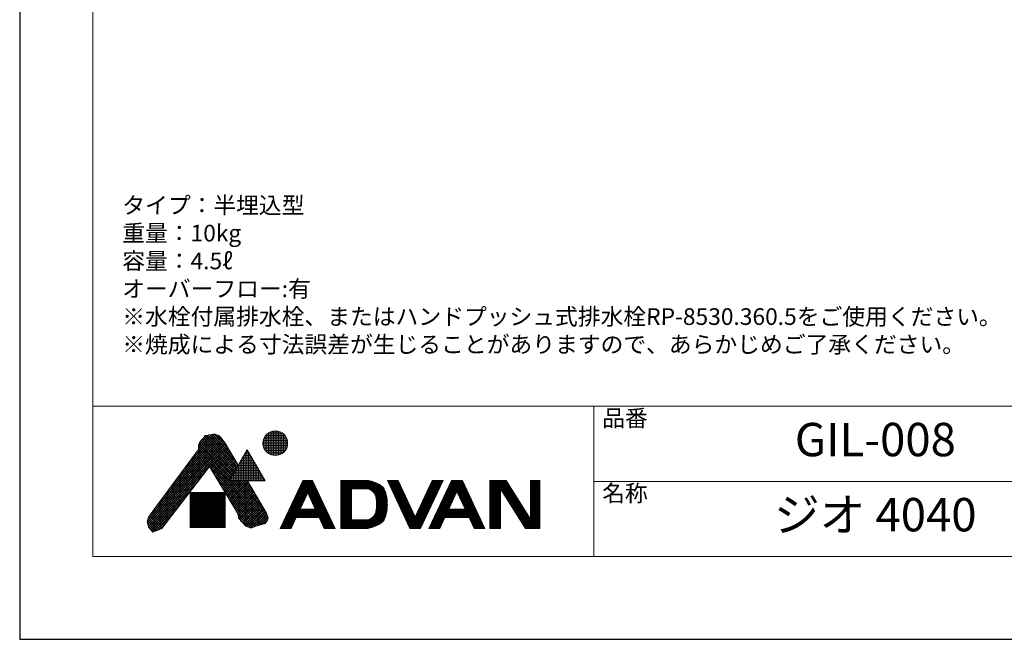
# Model space of a CAD drawing. Units: millimetres. Extents: x 321 to 2421, y 265 to 3235.
# Drawn here: x 321 to 1500, y 265 to 1008 of the extents above; entities that cross this region are included whole.
import ezdxf
from ezdxf.enums import TextEntityAlignment as Align

# ---------------------------------------------------------------- set-up
doc = ezdxf.new("R2010")
doc.units = ezdxf.units.MM
doc.layers.add('図面枠', color=6, linetype='Continuous', lineweight=20)
doc.layers.add('文字', color=4, linetype='Continuous', lineweight=15)
doc.styles.add('japanese', font='romans.shx', dxfattribs={"bigfont": 'bigfont.shx'})

msp = doc.modelspace()

# ---------------------------------------------------------------- linework, layer by layer
at = {"layer": 'Defpoints', "linetype": 'Continuous'}
msp.add_lwpolyline([(321, 265.1), (2421, 265.1), (2421, 3235.1), (321, 3235.1)], close=True, dxfattribs=at)
at = {"layer": '図面枠', "linetype": 'Continuous'}
for p, q in [((408.8, 364.3), (408.8, 3135.9)), ((2333.2, 544.3), (408.8, 544.3)), ((408.8, 544.3), (408.8, 364.3)), ((1008.8, 364.3), (1008.8, 544.3)), ((1683.2, 454.3), (1008.8, 454.3)), ((2333.2, 364.3), (408.8, 364.3))]:
    msp.add_line(p, q, dxfattribs=at)
at = {"layer": '文字', "linetype": 'Continuous'}
for p, q in [((508.1, 456.3), (560.5, 508.6)), ((516.1, 467.1), (558.6, 509.6)), ((524.1, 477.9), (556.5, 510.3)), ((532.1, 488.7), (554.2, 510.8)), ((535, 494.4), (551.2, 510.7)), ((535, 497.3), (547.7, 510)), ((541.3, 506.5), (544.4, 509.5)), ((541.3, 506.3), (543.3, 509.4)), ((542.5, 508.1), (580.6, 470)), ((543.3, 509.4), (546.8, 509.8)), ((544, 509.4), (581.6, 471.8)), ((546.5, 509.8), (582.7, 473.6)), ((546.8, 509.8), (552.9, 511)), ((548.9, 510.2), (579.2, 479.9)), ((551.2, 510.7), (574.9, 487)), ((552.9, 511), (555.2, 510.8)), ((553.8, 510.9), (570.6, 494.1)), ((555.2, 510.8), (560.1, 509.1)), ((557.6, 509.9), (565.6, 501.9)), ((560.1, 509.1), (561.9, 506.8)), ((614.4, 507.3), (640.1, 507.3)), ((615.2, 491.6), (615.2, 508.7)), ((615.7, 509.3), (638.8, 509.3)), ((617.2, 489.3), (617.2, 511)), ((617.6, 511.3), (636.9, 511.3)), ((619.2, 487.7), (619.2, 512.5)), ((620.6, 513.3), (633.9, 513.3)), ((621.2, 486.6), (621.2, 513.6)), ((623.2, 485.9), (623.2, 514.3)), ((625.2, 485.5), (625.2, 514.7)), ((627.2, 485.4), (627.2, 514.9)), ((629.2, 485.5), (629.2, 514.7)), ((631.2, 485.9), (631.2, 514.3)), ((633.2, 486.6), (633.2, 513.6)), ((635.2, 487.7), (635.2, 512.5)), ((637.2, 489.2), (637.2, 511)), ((639.2, 491.5), (639.2, 508.7)), ((473.9, 405.1), (567.7, 498.9)), ((474.5, 402.9), (568.8, 497.1)), ((474.6, 408.6), (566.6, 500.6)), ((475.2, 400.7), (569.9, 495.4)), ((477.3, 414.2), (565.4, 502.2)), ((484.2, 423.8), (564.2, 503.8)), ((492.2, 434.6), (563, 505.4)), ((500.1, 445.5), (561.7, 507)), ((535, 497.7), (536.4, 501)), ((535, 492.6), (535, 497.7)), ((535, 495.8), (573.4, 457.4)), ((535.3, 498.4), (574.4, 459.2)), ((536.1, 500.3), (575.4, 461)), ((536.4, 501), (540.1, 505.2)), ((537.3, 502), (576.5, 462.8)), ((538.6, 503.5), (577.5, 464.6)), ((539.9, 505), (578.5, 466.4)), ((540.1, 505.2), (541.3, 506.3)), ((541.3, 506.4), (579.6, 468.2)), ((561.9, 506.8), (567, 500.1)), ((567, 500.1), (582.8, 473.8)), ((612.5, 501.3), (642, 501.3)), ((612.5, 499.3), (642, 499.3)), ((612.8, 503.3), (641.7, 503.3)), ((612.8, 497.3), (641.7, 497.3)), ((613.2, 495.5), (613.2, 504.7)), ((613.4, 505.3), (641.1, 505.3)), ((641.2, 495.4), (641.2, 504.8)), ((482.5, 421.6), (535, 492.6)), ((529.1, 484.7), (545.5, 468.4)), ((530.3, 486.3), (546.7, 470)), ((531.5, 487.9), (547.9, 471.6)), ((532.7, 489.6), (616.4, 405.9)), ((533.9, 491.2), (617.6, 407.6)), ((535, 493), (572.3, 455.6)), ((548.6, 471.3), (570.9, 493.6)), ((549.7, 469.6), (572, 491.8)), ((550.8, 467.8), (573, 490.1)), ((551.8, 466), (574.1, 488.3)), ((552.9, 464.3), (575.2, 486.5)), ((554, 462.5), (576.2, 484.8)), ((571.9, 454.9), (593.4, 492.2)), ((589.2, 454.9), (589.2, 484.9)), ((589.5, 485.3), (597.4, 485.3)), ((590.6, 487.3), (596.2, 487.3)), ((591.2, 454.9), (591.2, 488.4)), ((591.8, 489.3), (595.1, 489.3)), ((592.9, 491.3), (593.9, 491.3)), ((593.2, 454.9), (593.2, 491.8)), ((593.4, 492.2), (614.9, 454.9)), ((595.2, 454.9), (595.2, 489)), ((597.2, 454.9), (597.2, 485.6)), ((613.3, 495.3), (641.2, 495.3)), ((614.2, 493.3), (640.3, 493.3)), ((615.4, 491.3), (639.1, 491.3)), ((617.2, 489.3), (637.3, 489.3)), ((619.9, 487.3), (634.6, 487.3)), ((548.2, 472), (491.3, 397.9)), ((520.7, 473.3), (536.9, 457.2)), ((521.9, 474.9), (538.1, 458.8)), ((523.1, 476.6), (539.3, 460.4)), ((524.3, 478.2), (540.5, 462)), ((525.5, 479.8), (541.8, 463.6)), ((526.7, 481.4), (543, 465.2)), ((527.9, 483.1), (544.2, 466.8)), ((582.9, 415.2), (548.2, 472)), ((555.1, 460.8), (577.3, 483)), ((556.1, 459), (578.4, 481.3)), ((557.2, 457.3), (579.4, 479.5)), ((558.3, 455.5), (580.5, 477.7)), ((559.4, 453.8), (581.5, 476)), ((560.4, 452), (582.6, 474.2)), ((582.5, 473.3), (604.3, 473.3)), ((583.2, 454.9), (583.2, 474.5)), ((583.7, 475.3), (603.2, 475.3)), ((584.8, 477.3), (602, 477.3)), ((585.2, 454.9), (585.2, 478)), ((586, 479.3), (600.8, 479.3)), ((587.1, 481.3), (599.7, 481.3)), ((587.2, 454.9), (587.2, 481.4)), ((588.3, 483.3), (598.5, 483.3)), ((599.2, 454.9), (599.2, 482.1)), ((601.2, 454.9), (601.2, 478.6)), ((603.2, 454.9), (603.2, 475.2)), ((476.1, 398.8), (544.7, 467.4)), ((511.1, 460.3), (527, 444.4)), ((512.3, 461.9), (528.3, 446)), ((513.5, 463.5), (529.5, 447.6)), ((514.7, 465.2), (530.7, 449.2)), ((515.9, 466.8), (531.9, 450.8)), ((517.1, 468.4), (533.2, 452.4)), ((518.3, 470.1), (534.4, 454)), ((519.5, 471.7), (535.6, 455.6)), ((549.4, 470.1), (615.2, 404.3)), ((553.8, 462.8), (613.2, 403.4)), ((561.5, 450.3), (579.8, 468.5)), ((562.6, 448.5), (575.9, 461.8)), ((575.2, 454.9), (575.2, 460.7)), ((575.6, 461.3), (611.2, 461.3)), ((576.8, 463.3), (610.1, 463.3)), ((577.2, 454.9), (577.2, 464.1)), ((577.9, 465.3), (608.9, 465.3)), ((579.1, 467.3), (607.8, 467.3)), ((579.2, 454.9), (579.2, 467.6)), ((580.2, 469.3), (606.6, 469.3)), ((581.2, 454.9), (581.2, 471)), ((581.4, 471.3), (605.5, 471.3)), ((605.2, 454.9), (605.2, 471.7)), ((607.2, 454.9), (607.2, 468.2)), ((609.2, 454.9), (609.2, 464.8)), ((611.2, 454.9), (611.2, 461.3)), ((477.2, 397.1), (535.4, 455.2)), ((502.7, 448.9), (518.4, 433.2)), ((503.9, 450.5), (519.7, 434.8)), ((505.1, 452.2), (520.9, 436.4)), ((506.3, 453.8), (522.1, 438)), ((507.5, 455.4), (523.3, 439.6)), ((508.7, 457), (524.6, 441.2)), ((509.9, 458.7), (525.8, 442.8)), ((558.3, 455.6), (611, 402.8)), ((562.7, 448.3), (608.9, 402.1)), ((563.6, 446.7), (572, 455.1)), ((564.7, 445), (574.7, 454.9)), ((565.8, 443.2), (577.5, 454.9)), ((566.9, 441.5), (580.3, 454.9)), ((567.9, 439.7), (583.1, 454.9)), ((569, 438), (586, 454.9)), ((570.1, 436.2), (588.8, 454.9)), ((571.2, 434.5), (591.6, 454.9)), ((571.9, 454.9), (614.9, 454.9)), ((572.1, 455.3), (614.7, 455.3)), ((572.2, 432.7), (594.2, 454.6)), ((573, 454.9), (618.3, 409.6)), ((573.2, 454.9), (573.2, 457.2)), ((573.3, 457.3), (613.5, 457.3)), ((573.3, 430.9), (595.2, 452.9)), ((574.4, 459.3), (612.4, 459.3)), ((574.4, 429.2), (596.3, 451.1)), ((575.5, 427.4), (597.3, 449.3)), ((575.9, 454.9), (617.7, 413.1)), ((578.7, 454.9), (615.1, 418.5)), ((581.5, 454.9), (611.2, 425.2)), ((584.4, 454.9), (607.3, 431.9)), ((587.2, 454.9), (603.4, 438.7)), ((590, 454.9), (599.5, 445.4)), ((592.8, 454.9), (595.6, 452.1)), ((594, 454.9), (616.5, 416.1)), ((613.2, 454.9), (613.2, 457.8)), ((660, 455.6), (633.2, 398.1)), ((656.8, 448.6), (675.2, 448.6)), ((657.2, 449.6), (674.7, 449.6)), ((657.7, 450.6), (674.3, 450.6)), ((658.2, 451.6), (673.8, 451.6)), ((658.6, 452.6), (673.3, 452.6)), ((659.1, 453.6), (672.9, 453.6)), ((659.6, 454.6), (672.4, 454.6)), ((671.9, 455.6), (660, 455.6)), ((660, 455.6), (671.9, 455.6)), ((671.9, 455.6), (698.8, 398.1)), ((705.5, 455.6), (705.5, 398.1)), ((738.5, 455.6), (705.5, 455.6)), ((705.5, 455.6), (738.5, 455.6)), ((705.5, 454.6), (742.2, 454.6)), ((705.5, 453.6), (745.5, 453.6)), ((705.5, 452.6), (748.1, 452.6)), ((705.5, 451.6), (750.3, 451.6)), ((705.5, 450.6), (752.1, 450.6)), ((705.5, 449.6), (753.6, 449.6)), ((705.5, 448.6), (754.9, 448.6)), ((739.1, 455.4), (738.5, 455.6)), ((740.2, 455.1), (739.1, 455.4)), ((741.4, 454.8), (740.2, 455.1)), ((742.5, 454.5), (741.4, 454.8)), ((743.6, 454.2), (742.5, 454.5)), ((744.8, 453.8), (743.6, 454.2)), ((745.5, 453.6), (744.8, 453.8)), ((746.8, 453.1), (745.5, 453.6)), ((749, 452.2), (746.8, 453.1)), ((751.2, 451.1), (749, 452.2)), ((753.3, 449.9), (751.2, 451.1)), ((755.1, 448.4), (753.3, 449.9)), ((756.7, 446.7), (755.1, 448.4)), ((761.5, 455.6), (788.3, 398.1)), ((774.5, 455.6), (761.5, 455.6)), ((761.5, 455.6), (774.5, 455.6)), ((761.9, 454.6), (774.9, 454.6)), ((762.4, 453.6), (775.4, 453.6)), ((762.9, 452.6), (775.9, 452.6)), ((763.3, 451.6), (776.3, 451.6)), ((763.8, 450.6), (776.8, 450.6)), ((764.3, 449.6), (777.3, 449.6)), ((764.7, 448.6), (777.7, 448.6)), ((774.5, 455.6), (794.8, 412)), ((815.1, 455.6), (794.8, 412)), ((801.3, 398.1), (828.1, 455.6)), ((838.1, 455.6), (811.3, 398.1)), ((811.9, 448.6), (824.9, 448.6)), ((812.3, 449.6), (825.3, 449.6)), ((812.8, 450.6), (825.8, 450.6)), ((813.3, 451.6), (826.3, 451.6)), ((813.7, 452.6), (826.7, 452.6)), ((814.2, 453.6), (827.2, 453.6)), ((814.7, 454.6), (827.7, 454.6)), ((828.1, 455.6), (815.1, 455.6)), ((815.1, 455.6), (828.1, 455.6)), ((834.9, 448.6), (854.7, 448.6)), ((835.3, 449.6), (854.3, 449.6)), ((835.8, 450.6), (853.8, 450.6)), ((836.3, 451.6), (853.3, 451.6)), ((836.7, 452.6), (852.9, 452.6)), ((837.2, 453.6), (852.4, 453.6)), ((837.7, 454.6), (851.9, 454.6)), ((851.5, 455.6), (838.1, 455.6)), ((838.1, 455.6), (851.5, 455.6)), ((851.5, 455.6), (878.3, 398.1)), ((884.1, 455.6), (884.1, 398.1)), ((903.8, 455.6), (884.1, 455.6)), ((884.1, 455.6), (903.8, 455.6)), ((884.1, 454.6), (904.4, 454.6)), ((884.1, 453.6), (905.1, 453.6)), ((884.1, 452.6), (905.7, 452.6)), ((884.1, 451.6), (906.3, 451.6)), ((884.1, 450.6), (906.9, 450.6)), ((884.1, 449.6), (907.6, 449.6)), ((884.1, 448.6), (908.2, 448.6)), ((903.8, 455.6), (932.9, 409.1)), ((932.9, 409.1), (932.9, 455.6)), ((943.9, 455.6), (932.9, 455.6)), ((932.9, 455.6), (943.9, 455.6)), ((932.9, 454.6), (943.9, 454.6)), ((932.9, 453.6), (943.9, 453.6)), ((932.9, 452.6), (943.9, 452.6)), ((932.9, 451.6), (943.9, 451.6)), ((932.9, 450.6), (943.9, 450.6)), ((932.9, 449.6), (943.9, 449.6)), ((932.9, 448.6), (943.9, 448.6)), ((943.9, 398.1), (943.9, 455.6)), ((478.6, 395.6), (526, 443)), ((494.3, 437.5), (509.8, 422)), ((495.5, 439.1), (511.1, 423.6)), ((496.7, 440.8), (512.3, 425.2)), ((497.9, 442.4), (513.5, 426.8)), ((499.1, 444), (514.7, 428.4)), ((500.3, 445.7), (516, 430)), ((501.5, 447.3), (517.2, 431.6)), ((525.1, 441.2), (525.1, 399.1)), ((567.2, 441.2), (525.1, 441.2)), ((525.1, 440.3), (567.2, 440.3)), ((525.1, 439.3), (567.2, 439.3)), ((525.1, 438.3), (567.2, 438.3)), ((525.1, 437.3), (567.2, 437.3)), ((525.2, 399.1), (525.2, 441.2)), ((526.2, 399.1), (526.2, 441.2)), ((527.2, 399.1), (527.2, 441.2)), ((528.2, 399.1), (528.2, 441.2)), ((529.2, 399.1), (529.2, 441.2)), ((530.2, 399.1), (530.2, 441.2)), ((531.2, 399.1), (531.2, 441.2)), ((532.2, 399.1), (532.2, 441.2)), ((533.2, 399.1), (533.2, 441.2)), ((534.2, 399.1), (534.2, 441.2)), ((535.2, 399.1), (535.2, 441.2)), ((536.2, 399.1), (536.2, 441.2)), ((537.2, 399.1), (537.2, 441.2)), ((538.2, 399.1), (538.2, 441.2)), ((539.2, 399.1), (539.2, 441.2)), ((540.2, 399.1), (540.2, 441.2)), ((541.2, 399.1), (541.2, 441.2)), ((542.2, 399.1), (542.2, 441.2)), ((543.2, 399.1), (543.2, 441.2)), ((544.2, 399.1), (544.2, 441.2)), ((545.2, 399.1), (545.2, 441.2)), ((546.2, 399.1), (546.2, 441.2)), ((547.2, 399.1), (547.2, 441.2)), ((548.2, 399.1), (548.2, 441.2)), ((549.2, 399.1), (549.2, 441.2)), ((550.2, 399.1), (550.2, 441.2)), ((551.2, 399.1), (551.2, 441.2)), ((552.2, 399.1), (552.2, 441.2)), ((553.2, 399.1), (553.2, 441.2)), ((554.2, 399.1), (554.2, 441.2)), ((555.2, 399.1), (555.2, 441.2)), ((556.2, 399.1), (556.2, 441.2)), ((557.2, 399.1), (557.2, 441.2)), ((558.2, 399.1), (558.2, 441.2)), ((559.2, 399.1), (559.2, 441.2)), ((560.2, 399.1), (560.2, 441.2)), ((561.2, 399.1), (561.2, 441.2)), ((562.2, 399.1), (562.2, 441.2)), ((563.2, 399.1), (563.2, 441.2)), ((564.2, 399.1), (564.2, 441.2)), ((565.2, 399.1), (565.2, 441.2)), ((566.2, 399.1), (566.2, 441.2)), ((567.2, 399.1), (567.2, 441.2)), ((567.2, 441), (606.7, 401.5)), ((576.5, 425.7), (598.3, 447.5)), ((577.6, 423.9), (599.4, 445.7)), ((578.7, 422.2), (600.4, 443.9)), ((579.7, 420.4), (601.4, 442.1)), ((580.8, 418.7), (602.5, 440.3)), ((581.9, 416.9), (603.5, 438.5)), ((582.9, 415.1), (604.6, 436.7)), ((651.2, 436.6), (664.2, 436.6)), ((651.6, 437.6), (664.6, 437.6)), ((652.1, 438.6), (665.1, 438.6)), ((652.6, 439.6), (665.6, 439.6)), ((653, 440.6), (678.9, 440.6)), ((653.5, 441.6), (678.5, 441.6)), ((654, 442.6), (678, 442.6)), ((654.4, 443.6), (677.5, 443.6)), ((654.9, 444.6), (677.1, 444.6)), ((655.4, 445.6), (676.6, 445.6)), ((655.8, 446.6), (676.1, 446.6)), ((656.3, 447.6), (675.7, 447.6)), ((666, 440.5), (656.9, 421.1)), ((666, 440.5), (675, 421.1)), ((666.4, 439.6), (679.4, 439.6)), ((666.9, 438.6), (679.9, 438.6)), ((667.3, 437.6), (680.3, 437.6)), ((667.8, 436.6), (680.8, 436.6)), ((705.5, 447.6), (755.9, 447.6)), ((705.5, 446.6), (756.8, 446.6)), ((705.5, 445.6), (718.5, 445.6)), ((705.5, 444.6), (718.5, 444.6)), ((705.5, 443.6), (718.5, 443.6)), ((705.5, 442.6), (718.5, 442.6)), ((705.5, 441.6), (718.5, 441.6)), ((705.5, 440.6), (718.5, 440.6)), ((705.5, 439.6), (718.5, 439.6)), ((705.5, 438.6), (718.5, 438.6)), ((705.5, 437.6), (718.5, 437.6)), ((705.5, 436.6), (718.5, 436.6)), ((738.5, 445.6), (718.5, 445.6)), ((718.5, 445.6), (718.5, 408.1)), ((738.5, 445.6), (739.2, 445.2)), ((738.5, 445.6), (757.5, 445.6)), ((739.2, 445.2), (740.5, 444.5)), ((740.3, 444.6), (758, 444.6)), ((740.5, 444.5), (741.7, 443.7)), ((741.7, 443.7), (742.9, 443)), ((741.9, 443.6), (758.5, 443.6)), ((742.9, 443), (744, 442.1)), ((743.3, 442.6), (758.8, 442.6)), ((744, 442.1), (745, 441.2)), ((744.5, 441.6), (759.2, 441.6)), ((745, 441.2), (745.5, 440.6)), ((745.5, 440.6), (746.2, 439.6)), ((745.5, 440.6), (759.5, 440.6)), ((746.2, 439.6), (747.1, 437.7)), ((746.2, 439.6), (759.7, 439.6)), ((746.7, 438.6), (760, 438.6)), ((747.1, 437.7), (747.8, 435.5)), ((747.1, 437.6), (760.2, 437.6)), ((747.4, 436.6), (760.4, 436.6)), ((757.5, 445.6), (756.7, 446.7)), ((757.7, 445.2), (757.5, 445.6)), ((758.1, 444.4), (757.7, 445.2)), ((758.5, 443.6), (758.1, 444.4)), ((758.8, 442.8), (758.5, 443.6)), ((759.1, 442), (758.8, 442.8)), ((759.3, 441.1), (759.1, 442)), ((759.5, 440.6), (759.3, 441.1)), ((759.8, 439.3), (759.5, 440.6)), ((760.3, 437.1), (759.8, 439.3)), ((760.8, 434.9), (760.3, 437.1)), ((765.2, 447.6), (778.2, 447.6)), ((765.7, 446.6), (778.7, 446.6)), ((766.1, 445.6), (779.1, 445.6)), ((766.6, 444.6), (779.6, 444.6)), ((767.1, 443.6), (780.1, 443.6)), ((767.5, 442.6), (780.5, 442.6)), ((768, 441.6), (781, 441.6)), ((768.4, 440.6), (781.4, 440.6)), ((768.9, 439.6), (781.9, 439.6)), ((769.4, 438.6), (782.4, 438.6)), ((769.8, 437.6), (782.8, 437.6)), ((770.3, 436.6), (783.3, 436.6)), ((806.3, 436.6), (819.3, 436.6)), ((806.7, 437.6), (819.7, 437.6)), ((807.2, 438.6), (820.2, 438.6)), ((807.7, 439.6), (820.7, 439.6)), ((808.1, 440.6), (821.1, 440.6)), ((808.6, 441.6), (821.6, 441.6)), ((809.1, 442.6), (822.1, 442.6)), ((809.5, 443.6), (822.5, 443.6)), ((810, 444.6), (823, 444.6)), ((810.5, 445.6), (823.5, 445.6)), ((810.9, 446.6), (823.9, 446.6)), ((811.4, 447.6), (824.4, 447.6)), ((829.3, 436.6), (842.3, 436.6)), ((829.7, 437.6), (842.7, 437.6)), ((830.2, 438.6), (843.2, 438.6)), ((830.7, 439.6), (843.7, 439.6)), ((831.1, 440.6), (844.1, 440.6)), ((831.6, 441.6), (844.6, 441.6)), ((832.1, 442.6), (857.5, 442.6)), ((832.5, 443.6), (857.1, 443.6)), ((833, 444.6), (856.6, 444.6)), ((833.5, 445.6), (856.1, 445.6)), ((833.9, 446.6), (855.7, 446.6)), ((834.4, 447.6), (855.2, 447.6)), ((835, 421.1), (844.8, 442.1)), ((854.6, 421.1), (844.8, 442.1)), ((845, 441.6), (858, 441.6)), ((845.5, 440.6), (858.5, 440.6)), ((845.9, 439.6), (858.9, 439.6)), ((846.4, 438.6), (859.4, 438.6)), ((846.9, 437.6), (859.9, 437.6)), ((847.3, 436.6), (860.3, 436.6)), ((884.1, 447.6), (908.8, 447.6)), ((884.1, 446.6), (909.4, 446.6)), ((884.1, 445.6), (897.1, 445.6)), ((884.1, 444.6), (897.1, 444.6)), ((884.1, 443.6), (897.1, 443.6)), ((884.1, 442.6), (897.1, 442.6)), ((884.1, 441.6), (897.1, 441.6)), ((884.1, 440.6), (897.1, 440.6)), ((884.1, 439.6), (897.1, 439.6)), ((884.1, 438.6), (897.1, 438.6)), ((884.1, 437.6), (897.1, 437.6)), ((884.1, 436.6), (897.1, 436.6)), ((897.1, 445.6), (926.8, 398.1)), ((897.1, 445.6), (897.1, 398.1)), ((897.1, 445.6), (910.1, 445.6)), ((897.7, 444.6), (910.7, 444.6)), ((898.3, 443.6), (911.3, 443.6)), ((899, 442.6), (911.9, 442.6)), ((899.6, 441.6), (912.6, 441.6)), ((900.2, 440.6), (913.2, 440.6)), ((900.8, 439.6), (913.8, 439.6)), ((901.5, 438.6), (914.4, 438.6)), ((902.1, 437.6), (915.1, 437.6)), ((902.7, 436.6), (915.7, 436.6)), ((932.9, 447.6), (943.9, 447.6)), ((932.9, 446.6), (943.9, 446.6)), ((932.9, 445.6), (943.9, 445.6)), ((932.9, 444.6), (943.9, 444.6)), ((932.9, 443.6), (943.9, 443.6)), ((932.9, 442.6), (943.9, 442.6)), ((932.9, 441.6), (943.9, 441.6)), ((932.9, 440.6), (943.9, 440.6)), ((932.9, 439.6), (943.9, 439.6)), ((932.9, 438.6), (943.9, 438.6)), ((932.9, 437.6), (943.9, 437.6)), ((932.9, 436.6), (943.9, 436.6)), ((480, 394.2), (516.7, 430.9)), ((485.9, 426.1), (501.2, 410.8)), ((487.1, 427.8), (502.5, 412.4)), ((488.3, 429.4), (503.7, 414)), ((489.5, 431), (504.9, 415.6)), ((490.7, 432.6), (506.1, 417.2)), ((491.9, 434.3), (507.4, 418.8)), ((493.1, 435.9), (508.6, 420.4)), ((525.1, 436.3), (567.2, 436.3)), ((525.1, 435.3), (567.2, 435.3)), ((525.1, 434.3), (567.2, 434.3)), ((525.1, 433.3), (567.2, 433.3)), ((525.1, 432.3), (567.2, 432.3)), ((525.1, 431.3), (567.2, 431.3)), ((525.1, 430.3), (567.2, 430.3)), ((525.1, 429.3), (567.2, 429.3)), ((525.1, 428.3), (567.2, 428.3)), ((525.1, 427.3), (567.2, 427.3)), ((525.1, 426.3), (567.2, 426.3)), ((525.1, 425.3), (567.2, 425.3)), ((571.6, 433.7), (604.5, 400.8)), ((576.1, 426.5), (602.4, 400.1)), ((583.1, 412.5), (605.6, 434.9)), ((583.4, 409.9), (606.6, 433.2)), ((584.8, 408.5), (607.7, 431.4)), ((586.1, 407), (608.7, 429.6)), ((587.5, 405.5), (609.7, 427.8)), ((588.9, 404.1), (610.8, 426)), ((645.6, 424.6), (658.6, 424.6)), ((646, 425.6), (659, 425.6)), ((646.5, 426.6), (659.5, 426.6)), ((647, 427.6), (660, 427.6)), ((647.4, 428.6), (660.4, 428.6)), ((647.9, 429.6), (660.9, 429.6)), ((648.4, 430.6), (661.4, 430.6)), ((648.8, 431.6), (661.8, 431.6)), ((649.3, 432.6), (662.3, 432.6)), ((649.8, 433.6), (662.8, 433.6)), ((650.2, 434.6), (663.2, 434.6)), ((650.7, 435.6), (663.7, 435.6)), ((668.3, 435.6), (681.3, 435.6)), ((668.7, 434.6), (681.7, 434.6)), ((669.2, 433.6), (682.2, 433.6)), ((669.7, 432.6), (682.7, 432.6)), ((670.1, 431.6), (683.1, 431.6)), ((670.6, 430.6), (683.6, 430.6)), ((671, 429.6), (684, 429.6)), ((671.5, 428.6), (684.5, 428.6)), ((672, 427.6), (685, 427.6)), ((672.4, 426.6), (685.4, 426.6)), ((672.9, 425.6), (685.9, 425.6)), ((673.4, 424.6), (686.4, 424.6)), ((705.5, 435.6), (718.5, 435.6)), ((705.5, 434.6), (718.5, 434.6)), ((705.5, 433.6), (718.5, 433.6)), ((705.5, 432.6), (718.5, 432.6)), ((705.5, 431.6), (718.5, 431.6)), ((705.5, 430.6), (718.5, 430.6)), ((705.5, 429.6), (718.5, 429.6)), ((705.5, 428.6), (718.5, 428.6)), ((705.5, 427.6), (718.5, 427.6)), ((705.5, 426.6), (718.5, 426.6)), ((705.5, 425.6), (718.5, 425.6)), ((705.5, 424.6), (718.5, 424.6)), ((747.7, 435.6), (760.6, 435.6)), ((747.8, 435.5), (748.2, 433.2)), ((747.9, 434.6), (760.8, 434.6)), ((748.1, 433.6), (760.9, 433.6)), ((748.2, 433.2), (748.4, 430.8)), ((748.2, 432.6), (761.1, 432.6)), ((748.3, 431.6), (761.2, 431.6)), ((748.4, 430.8), (748.4, 428.3)), ((748.4, 430.6), (761.3, 430.6)), ((748.4, 429.6), (761.4, 429.6)), ((748.4, 428.6), (761.4, 428.6)), ((748.4, 428.3), (748.5, 426.8)), ((748.5, 426.8), (748.4, 425.4)), ((748.4, 425.6), (761.4, 425.6)), ((748.4, 425.4), (748.4, 422.9)), ((748.4, 424.6), (761.4, 424.6)), ((748.5, 427.6), (761.4, 427.6)), ((748.5, 426.6), (761.5, 426.6)), ((761.1, 432.6), (760.8, 434.9)), ((761.3, 430.4), (761.1, 432.6)), ((761.4, 428.1), (761.3, 430.4)), ((761.3, 423.3), (761.4, 425.5)), ((761.5, 426.8), (761.4, 428.1)), ((761.4, 425.5), (761.5, 426.8)), ((770.8, 435.6), (783.8, 435.6)), ((771.2, 434.6), (784.2, 434.6)), ((771.7, 433.6), (784.7, 433.6)), ((772.2, 432.6), (785.2, 432.6)), ((772.6, 431.6), (785.6, 431.6)), ((773.1, 430.6), (786.1, 430.6)), ((773.6, 429.6), (786.6, 429.6)), ((774, 428.6), (787, 428.6)), ((774.5, 427.6), (787.5, 427.6)), ((775, 426.6), (788, 426.6)), ((775.4, 425.6), (788.4, 425.6)), ((775.9, 424.6), (788.9, 424.6)), ((800.7, 424.6), (813.7, 424.6)), ((801.1, 425.6), (814.1, 425.6)), ((801.6, 426.6), (814.6, 426.6)), ((802.1, 427.6), (815.1, 427.6)), ((802.5, 428.6), (815.5, 428.6)), ((803, 429.6), (816, 429.6)), ((803.5, 430.6), (816.5, 430.6)), ((803.9, 431.6), (816.9, 431.6)), ((804.4, 432.6), (817.4, 432.6)), ((804.9, 433.6), (817.9, 433.6)), ((805.3, 434.6), (818.3, 434.6)), ((805.8, 435.6), (818.8, 435.6)), ((823.7, 424.6), (836.7, 424.6)), ((824.1, 425.6), (837.1, 425.6)), ((824.6, 426.6), (837.6, 426.6)), ((825.1, 427.6), (838.1, 427.6)), ((825.5, 428.6), (838.5, 428.6)), ((826, 429.6), (839, 429.6)), ((826.5, 430.6), (839.5, 430.6)), ((826.9, 431.6), (839.9, 431.6)), ((827.4, 432.6), (840.4, 432.6)), ((827.9, 433.6), (840.9, 433.6)), ((828.3, 434.6), (841.3, 434.6)), ((828.8, 435.6), (841.8, 435.6)), ((847.8, 435.6), (860.8, 435.6)), ((848.3, 434.6), (861.3, 434.6)), ((848.7, 433.6), (861.7, 433.6)), ((849.2, 432.6), (862.2, 432.6)), ((849.7, 431.6), (862.7, 431.6)), ((850.1, 430.6), (863.1, 430.6)), ((850.6, 429.6), (863.6, 429.6)), ((851.1, 428.6), (864.1, 428.6)), ((851.5, 427.6), (864.5, 427.6)), ((852, 426.6), (865, 426.6)), ((852.5, 425.6), (865.5, 425.6)), ((852.9, 424.6), (865.9, 424.6)), ((884.1, 435.6), (897.1, 435.6)), ((884.1, 434.6), (897.1, 434.6)), ((884.1, 433.6), (897.1, 433.6)), ((884.1, 432.6), (897.1, 432.6)), ((884.1, 431.6), (897.1, 431.6)), ((884.1, 430.6), (897.1, 430.6)), ((884.1, 429.6), (897.1, 429.6)), ((884.1, 428.6), (897.1, 428.6)), ((884.1, 427.6), (897.1, 427.6)), ((884.1, 426.6), (897.1, 426.6)), ((884.1, 425.6), (897.1, 425.6)), ((884.1, 424.6), (897.1, 424.6)), ((903.3, 435.6), (916.3, 435.6)), ((904, 434.6), (916.9, 434.6)), ((904.6, 433.6), (917.6, 433.6)), ((905.2, 432.6), (918.2, 432.6)), ((905.8, 431.6), (918.8, 431.6)), ((906.5, 430.6), (919.4, 430.6)), ((907.1, 429.6), (920.1, 429.6)), ((907.7, 428.6), (920.7, 428.6)), ((908.3, 427.6), (921.3, 427.6)), ((909, 426.6), (921.9, 426.6)), ((909.6, 425.6), (922.6, 425.6)), ((910.2, 424.6), (923.2, 424.6)), ((932.9, 435.6), (943.9, 435.6)), ((932.9, 434.6), (943.9, 434.6)), ((932.9, 433.6), (943.9, 433.6)), ((932.9, 432.6), (943.9, 432.6)), ((932.9, 431.6), (943.9, 431.6)), ((932.9, 430.6), (943.9, 430.6)), ((932.9, 429.6), (943.9, 429.6)), ((932.9, 428.6), (943.9, 428.6)), ((932.9, 427.6), (943.9, 427.6)), ((932.9, 426.6), (943.9, 426.6)), ((932.9, 425.6), (943.9, 425.6)), ((932.9, 424.6), (943.9, 424.6)), ((475.5, 411.6), (482.5, 421.6)), ((476.5, 412.9), (491.4, 398)), ((477.6, 414.6), (492.6, 399.6)), ((478.8, 416.2), (493.9, 401.2)), ((479.9, 417.9), (495.1, 402.8)), ((481.1, 419.6), (496.3, 404.4)), ((482.3, 421.2), (497.5, 406)), ((483.3, 394.7), (507.3, 418.7)), ((483.5, 422.9), (498.8, 407.6)), ((484.7, 424.5), (500, 409.2)), ((525.1, 424.3), (567.2, 424.3)), ((525.1, 423.3), (567.2, 423.3)), ((525.1, 422.3), (567.2, 422.3)), ((525.1, 421.3), (567.2, 421.3)), ((525.1, 420.3), (567.2, 420.3)), ((525.1, 419.3), (567.2, 419.3)), ((525.1, 418.3), (567.2, 418.3)), ((525.1, 417.3), (567.2, 417.3)), ((525.1, 416.3), (567.2, 416.3)), ((525.1, 415.3), (567.2, 415.3)), ((525.1, 414.3), (567.2, 414.3)), ((525.1, 413.3), (567.2, 413.3)), ((580.5, 419.2), (600.3, 399.3)), ((583.2, 410.1), (582.9, 415.2)), ((583, 413.8), (598.2, 398.6)), ((590.2, 402.6), (611.8, 424.2)), ((591.6, 401.2), (612.9, 422.4)), ((593.4, 400.2), (613.9, 420.6)), ((595.4, 399.3), (614.9, 418.8)), ((597.5, 398.5), (616, 417)), ((601.5, 399.8), (616.9, 415.1)), ((605.8, 401.2), (617.7, 413.1)), ((616.5, 416.1), (618.7, 410.6)), ((640.4, 413.6), (691.5, 413.6)), ((640.9, 414.6), (691, 414.6)), ((641.4, 415.6), (690.6, 415.6)), ((641.8, 416.6), (690.1, 416.6)), ((642.3, 417.6), (689.6, 417.6)), ((642.8, 418.6), (689.2, 418.6)), ((643.2, 419.6), (688.7, 419.6)), ((643.7, 420.6), (688.2, 420.6)), ((644.2, 421.6), (657.2, 421.6)), ((644.6, 422.6), (657.6, 422.6)), ((645.1, 423.6), (658.1, 423.6)), ((656.9, 421.1), (675, 421.1)), ((673.8, 423.6), (686.8, 423.6)), ((674.3, 422.6), (687.3, 422.6)), ((674.8, 421.6), (687.8, 421.6)), ((705.5, 423.6), (718.5, 423.6)), ((705.5, 422.6), (718.5, 422.6)), ((705.5, 421.6), (718.5, 421.6)), ((705.5, 420.6), (718.5, 420.6)), ((705.5, 419.6), (718.5, 419.6)), ((705.5, 418.6), (718.5, 418.6)), ((705.5, 417.6), (718.5, 417.6)), ((705.5, 416.6), (718.5, 416.6)), ((705.5, 415.6), (718.5, 415.6)), ((705.5, 414.6), (718.5, 414.6)), ((705.5, 413.6), (718.5, 413.6)), ((745.5, 413.1), (745, 412.5)), ((746.2, 414.1), (745.5, 413.1)), ((745.8, 413.6), (759.6, 413.6)), ((747.1, 416), (746.2, 414.1)), ((746.4, 414.6), (759.9, 414.6)), ((746.9, 415.6), (760.1, 415.6)), ((747.8, 418.2), (747.1, 416)), ((747.3, 416.6), (760.3, 416.6)), ((747.6, 417.6), (760.5, 417.6)), ((748.2, 420.5), (747.8, 418.2)), ((747.8, 418.6), (760.7, 418.6)), ((748, 419.6), (760.9, 419.6)), ((748.4, 422.9), (748.2, 420.5)), ((748.2, 420.6), (761, 420.6)), ((748.3, 422.6), (761.2, 422.6)), ((748.3, 421.6), (761.1, 421.6)), ((748.4, 423.6), (761.3, 423.6)), ((759.3, 412.6), (759.5, 413.1)), ((759.5, 413.1), (759.8, 414.3)), ((759.8, 414.3), (760.3, 416.6)), ((760.3, 416.6), (760.8, 418.8)), ((760.8, 418.8), (761.1, 421)), ((761.1, 421), (761.3, 423.3)), ((776.4, 423.6), (789.4, 423.6)), ((776.8, 422.6), (789.8, 422.6)), ((777.3, 421.6), (790.3, 421.6)), ((777.8, 420.6), (790.8, 420.6)), ((778.2, 419.6), (791.2, 419.6)), ((778.7, 418.6), (791.7, 418.6)), ((779.2, 417.6), (792.2, 417.6)), ((779.6, 416.6), (792.6, 416.6)), ((780.1, 415.6), (793.1, 415.6)), ((780.6, 414.6), (793.6, 414.6)), ((781, 413.6), (794, 413.6)), ((795.5, 413.6), (808.5, 413.6)), ((796, 414.6), (809, 414.6)), ((796.5, 415.6), (809.5, 415.6)), ((796.9, 416.6), (809.9, 416.6)), ((797.4, 417.6), (810.4, 417.6)), ((797.9, 418.6), (810.9, 418.6)), ((798.3, 419.6), (811.3, 419.6)), ((798.8, 420.6), (811.8, 420.6)), ((799.3, 421.6), (812.3, 421.6)), ((799.7, 422.6), (812.7, 422.6)), ((800.2, 423.6), (813.2, 423.6)), ((818.5, 413.6), (871.1, 413.6)), ((819, 414.6), (870.6, 414.6)), ((819.5, 415.6), (870.1, 415.6)), ((819.9, 416.6), (869.7, 416.6)), ((820.4, 417.6), (869.2, 417.6)), ((820.9, 418.6), (868.7, 418.6)), ((821.3, 419.6), (868.3, 419.6)), ((821.8, 420.6), (867.8, 420.6)), ((822.3, 421.6), (835.3, 421.6)), ((822.7, 422.6), (835.7, 422.6)), ((823.2, 423.6), (836.2, 423.6)), ((835, 421.1), (854.6, 421.1)), ((853.4, 423.6), (866.4, 423.6)), ((853.9, 422.6), (866.9, 422.6)), ((854.3, 421.6), (867.3, 421.6)), ((884.1, 423.6), (897.1, 423.6)), ((884.1, 422.6), (897.1, 422.6)), ((884.1, 421.6), (897.1, 421.6)), ((884.1, 420.6), (897.1, 420.6)), ((884.1, 419.6), (897.1, 419.6)), ((884.1, 418.6), (897.1, 418.6)), ((884.1, 417.6), (897.1, 417.6)), ((884.1, 416.6), (897.1, 416.6)), ((884.1, 415.6), (897.1, 415.6)), ((884.1, 414.6), (897.1, 414.6)), ((884.1, 413.6), (897.1, 413.6)), ((910.8, 423.6), (923.8, 423.6)), ((911.5, 422.6), (924.4, 422.6)), ((912.1, 421.6), (925.1, 421.6)), ((912.7, 420.6), (925.7, 420.6)), ((913.3, 419.6), (926.3, 419.6)), ((914, 418.6), (926.9, 418.6)), ((914.6, 417.6), (927.6, 417.6)), ((915.2, 416.6), (928.2, 416.6)), ((915.8, 415.6), (928.8, 415.6)), ((916.5, 414.6), (929.4, 414.6)), ((917.1, 413.6), (930.1, 413.6)), ((932.9, 423.6), (943.9, 423.6)), ((932.9, 422.6), (943.9, 422.6)), ((932.9, 421.6), (943.9, 421.6)), ((932.9, 420.6), (943.9, 420.6)), ((932.9, 419.6), (943.9, 419.6)), ((932.9, 418.6), (943.9, 418.6)), ((932.9, 417.6), (943.9, 417.6)), ((932.9, 416.6), (943.9, 416.6)), ((932.9, 415.6), (943.9, 415.6)), ((932.9, 414.6), (943.9, 414.6)), ((932.9, 413.6), (943.9, 413.6)), ((473.7, 405.8), (475.5, 411.6)), ((475.5, 399.5), (473.7, 405.8)), ((474, 406.9), (485.4, 395.4)), ((474.3, 403.8), (483.4, 394.7)), ((474.7, 409), (487.4, 396.3)), ((475.4, 411.1), (489.4, 397.1)), ((487.9, 396.5), (497.9, 406.5)), ((525.1, 412.3), (567.2, 412.3)), ((525.1, 411.3), (567.2, 411.3)), ((525.1, 410.3), (567.2, 410.3)), ((525.1, 409.3), (567.2, 409.3)), ((525.1, 408.3), (567.2, 408.3)), ((525.1, 407.3), (567.2, 407.3)), ((525.1, 406.3), (567.2, 406.3)), ((525.1, 405.3), (567.2, 405.3)), ((525.1, 404.3), (567.2, 404.3)), ((525.1, 403.3), (567.2, 403.3)), ((525.1, 402.3), (567.2, 402.3)), ((525.1, 401.3), (567.2, 401.3)), ((583.2, 410.8), (594.2, 399.9)), ((592, 400.7), (583.2, 410.1)), ((615, 404), (604.2, 400.7)), ((609.8, 402.4), (618.5, 411.1)), ((613.9, 403.6), (616.9, 406.7)), ((617.7, 407.8), (615, 404)), ((618.7, 410.6), (617.7, 407.8)), ((634.8, 401.6), (647.8, 401.6)), ((635.3, 402.6), (648.3, 402.6)), ((635.8, 403.6), (648.8, 403.6)), ((636.2, 404.6), (649.2, 404.6)), ((636.7, 405.6), (649.7, 405.6)), ((637.2, 406.6), (650.2, 406.6)), ((637.6, 407.6), (650.6, 407.6)), ((638.1, 408.6), (651.1, 408.6)), ((638.6, 409.6), (651.6, 409.6)), ((639, 410.6), (652, 410.6)), ((639.5, 411.6), (692.4, 411.6)), ((640, 412.6), (692, 412.6)), ((652.3, 411.1), (646.2, 398.1)), ((652.3, 411.1), (679.7, 411.1)), ((679.7, 411.1), (685.8, 398.1)), ((679.9, 410.6), (692.9, 410.6)), ((680.4, 409.6), (693.4, 409.6)), ((680.8, 408.6), (693.8, 408.6)), ((681.3, 407.6), (694.3, 407.6)), ((681.8, 406.6), (694.8, 406.6)), ((682.2, 405.6), (695.2, 405.6)), ((682.7, 404.6), (695.7, 404.6)), ((683.2, 403.6), (696.2, 403.6)), ((683.6, 402.6), (696.6, 402.6)), ((684.1, 401.6), (697.1, 401.6)), ((705.5, 412.6), (718.5, 412.6)), ((705.5, 411.6), (718.5, 411.6)), ((705.5, 410.6), (718.5, 410.6)), ((705.5, 409.6), (718.5, 409.6)), ((705.5, 408.6), (718.5, 408.6)), ((705.5, 407.6), (757.1, 407.6)), ((705.5, 406.6), (756.4, 406.6)), ((705.5, 405.6), (755.5, 405.6)), ((705.5, 404.6), (754.3, 404.6)), ((705.5, 403.6), (753, 403.6)), ((705.5, 402.6), (751.4, 402.6)), ((705.5, 401.6), (749.4, 401.6)), ((718.5, 408.1), (738.5, 408.1)), ((739.2, 408.5), (738.5, 408.1)), ((740.5, 409.2), (739.2, 408.5)), ((739.5, 408.6), (757.8, 408.6)), ((741.7, 409.9), (740.5, 409.2)), ((741.2, 409.6), (758.3, 409.6)), ((742.9, 410.7), (741.7, 409.9)), ((742.7, 410.6), (758.7, 410.6)), ((744, 411.6), (742.9, 410.7)), ((745, 412.5), (744, 411.6)), ((744, 411.6), (759, 411.6)), ((745.1, 412.6), (759.3, 412.6)), ((746.8, 400.5), (749, 401.5)), ((749, 401.5), (751.2, 402.5)), ((751.2, 402.5), (753.3, 403.8)), ((753.3, 403.8), (755.1, 405.3)), ((755.1, 405.3), (756.7, 407)), ((756.7, 407), (757.5, 408.1)), ((757.5, 408.1), (757.7, 408.5)), ((757.7, 408.5), (758.1, 409.3)), ((758.1, 409.3), (758.5, 410.1)), ((758.5, 410.1), (758.8, 410.9)), ((758.8, 410.9), (759.1, 411.7)), ((759.1, 411.7), (759.3, 412.6)), ((781.5, 412.6), (794.5, 412.6)), ((782, 411.6), (807.6, 411.6)), ((782.4, 410.6), (807.1, 410.6)), ((782.9, 409.6), (806.7, 409.6)), ((783.4, 408.6), (806.2, 408.6)), ((783.8, 407.6), (805.7, 407.6)), ((784.3, 406.6), (805.3, 406.6)), ((784.8, 405.6), (804.8, 405.6)), ((785.2, 404.6), (804.3, 404.6)), ((785.7, 403.6), (803.9, 403.6)), ((786.2, 402.6), (803.4, 402.6)), ((786.6, 401.6), (802.9, 401.6)), ((795.1, 412.6), (808.1, 412.6)), ((812.9, 401.6), (825.9, 401.6)), ((813.4, 402.6), (826.4, 402.6)), ((813.9, 403.6), (826.9, 403.6)), ((814.3, 404.6), (827.3, 404.6)), ((814.8, 405.6), (827.8, 405.6)), ((815.3, 406.6), (828.3, 406.6)), ((815.7, 407.6), (828.7, 407.6)), ((816.2, 408.6), (829.2, 408.6)), ((816.7, 409.6), (829.7, 409.6)), ((817.1, 410.6), (830.1, 410.6)), ((817.6, 411.6), (872, 411.6)), ((818.1, 412.6), (871.5, 412.6)), ((824.3, 398.1), (830.4, 411.1)), ((830.4, 411.1), (859.3, 411.1)), ((865.3, 398.1), (859.3, 411.1)), ((859.5, 410.6), (872.5, 410.6)), ((859.9, 409.6), (872.9, 409.6)), ((860.4, 408.6), (873.4, 408.6)), ((860.9, 407.6), (873.9, 407.6)), ((861.3, 406.6), (874.3, 406.6)), ((861.8, 405.6), (874.8, 405.6)), ((862.3, 404.6), (875.3, 404.6)), ((862.7, 403.6), (875.7, 403.6)), ((863.2, 402.6), (876.2, 402.6)), ((863.7, 401.6), (876.7, 401.6)), ((884.1, 412.6), (897.1, 412.6)), ((884.1, 411.6), (897.1, 411.6)), ((884.1, 410.6), (897.1, 410.6)), ((884.1, 409.6), (897.1, 409.6)), ((884.1, 408.6), (897.1, 408.6)), ((884.1, 407.6), (897.1, 407.6)), ((884.1, 406.6), (897.1, 406.6)), ((884.1, 405.6), (897.1, 405.6)), ((884.1, 404.6), (897.1, 404.6)), ((884.1, 403.6), (897.1, 403.6)), ((884.1, 402.6), (897.1, 402.6)), ((884.1, 401.6), (897.1, 401.6)), ((917.7, 412.6), (930.7, 412.6)), ((918.3, 411.6), (931.3, 411.6)), ((919, 410.6), (931.9, 410.6)), ((919.6, 409.6), (932.6, 409.6)), ((920.2, 408.6), (943.9, 408.6)), ((920.8, 407.6), (943.9, 407.6)), ((921.5, 406.6), (943.9, 406.6)), ((922.1, 405.6), (943.9, 405.6)), ((922.7, 404.6), (943.9, 404.6)), ((923.3, 403.6), (943.9, 403.6)), ((924, 402.6), (943.9, 402.6)), ((924.6, 401.6), (943.9, 401.6)), ((932.9, 412.6), (943.9, 412.6)), ((932.9, 411.6), (943.9, 411.6)), ((932.9, 410.6), (943.9, 410.6)), ((932.9, 409.6), (943.9, 409.6)), ((475.5, 399.8), (481.3, 393.9)), ((477.9, 396.3), (475.5, 399.5)), ((480.6, 393.7), (477.9, 396.3)), ((485.8, 395.6), (480.6, 393.7)), ((491.3, 397.9), (485.8, 395.6)), ((525.1, 400.3), (567.2, 400.3)), ((525.1, 399.3), (567.2, 399.3)), ((525.1, 399.1), (567.2, 399.1)), ((597.7, 398.4), (592, 400.7)), ((604.2, 400.7), (597.7, 398.4)), ((633.2, 398.1), (646.2, 398.1)), ((633.4, 398.6), (646.4, 398.6)), ((633.9, 399.6), (646.9, 399.6)), ((634.4, 400.6), (647.4, 400.6)), ((684.6, 400.6), (697.6, 400.6)), ((685, 399.6), (698, 399.6)), ((685.5, 398.6), (698.5, 398.6)), ((685.8, 398.1), (698.8, 398.1)), ((705.5, 400.6), (747, 400.6)), ((705.5, 399.6), (744.1, 399.6)), ((705.5, 398.6), (740.6, 398.6)), ((705.5, 398.1), (738.5, 398.1)), ((738.5, 398.1), (739.1, 398.2)), ((739.1, 398.2), (740.2, 398.5)), ((740.2, 398.5), (741.4, 398.8)), ((741.4, 398.8), (742.5, 399.1)), ((742.5, 399.1), (743.6, 399.5)), ((743.6, 399.5), (744.8, 399.8)), ((744.8, 399.8), (745.5, 400.1)), ((745.5, 400.1), (746.8, 400.5)), ((787.1, 400.6), (802.5, 400.6)), ((787.6, 399.6), (802, 399.6)), ((788, 398.6), (801.5, 398.6)), ((788.3, 398.1), (801.3, 398.1)), ((811.3, 398.1), (824.3, 398.1)), ((811.5, 398.6), (824.5, 398.6)), ((812, 399.6), (825, 399.6)), ((812.5, 400.6), (825.5, 400.6)), ((864.1, 400.6), (877.1, 400.6)), ((864.6, 399.6), (877.6, 399.6)), ((865.1, 398.6), (878.1, 398.6)), ((865.3, 398.1), (878.3, 398.1)), ((884.1, 400.6), (897.1, 400.6)), ((884.1, 399.6), (897.1, 399.6)), ((884.1, 398.6), (897.1, 398.6)), ((884.1, 398.1), (897.1, 398.1)), ((925.2, 400.6), (943.9, 400.6)), ((925.8, 399.6), (943.9, 399.6)), ((926.5, 398.6), (943.9, 398.6)), ((926.8, 398.1), (943.9, 398.1))]:
    msp.add_line(p, q, dxfattribs=at)
msp.add_circle((627.2, 500.1), 14.8, dxfattribs=at)

# ---------------------------------------------------------------- texts
at = {"layer": '文字', "style": 'japanese'}
for s, p in [('品番', (1018.8, 520.1)), ('名称', (1018.8, 430.2))]:
    msp.add_text(s, height=20, dxfattribs=at).set_placement(p)
for s, p in [('GIL-008', (1346, 499.3)), ('ジオ 4040', (1346, 409.3))]:
    msp.add_text(s, height=40, dxfattribs=at).set_placement(p, align=Align.MIDDLE)
at = {"layer": '文字', "insert": (443.7, 795.2), "char_height": 20, "attachment_point": 1, "style": 'japanese'}
msp.add_mtext_dynamic_manual_height_columns('{\\fMS PGothic|b0|i0|c128|p50;\\Q1;タイプ：半埋込型\\P重量：10kg\\P容量：4.5ℓ\\Pオーバーフロー:有\\P※水栓付属排水栓、またはハンドプッシュ式排水栓RP-8530.360.5をご使用ください。\\P※焼成による寸法誤差が生じることがありますので、あらかじめご了承ください。}', width=1055.244, gutter_width=150, heights=[288], dxfattribs=at)

doc.saveas('drawing.dxf')
